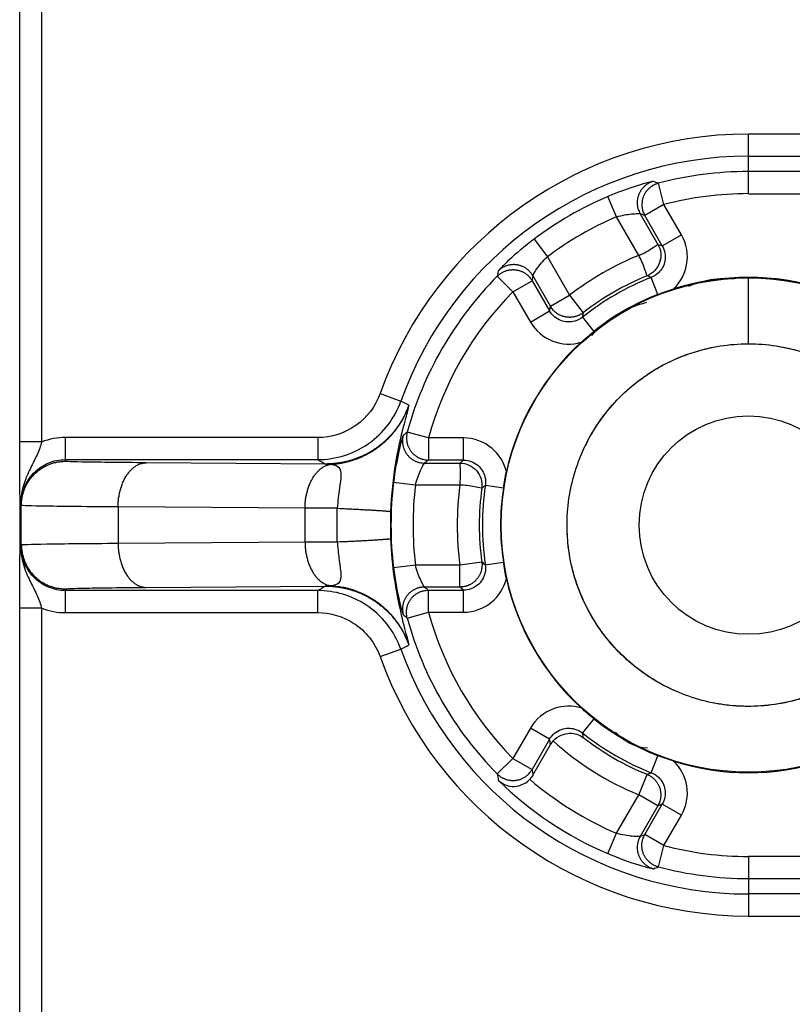
# Model space of a CAD drawing. Extents: x 2100 to 4200, y -2034 to -581.
# Drawn here: x 3144 to 3162, y -956 to -933 of the extents above; entities that cross this region are included whole.
import ezdxf

# ---------------------------------------------------------------- set-up
doc = ezdxf.new("R2010")
doc.units = 0
doc.header["$LTSCALE"] = 30
doc.layers.add('1', color=7, linetype='CONTINUOUS')

msp = doc.modelspace()

# ---------------------------------------------------------------- linework, layer by layer
at = {"layer": '1', "color": 7, "linetype": 'Continuous'}
for p, q in [((3144.067, -942.78), (3144.067, -825.547)), ((3144.567, -942.78), (3144.567, -825.547)), ((3168.564, -935.805), (3160.572, -935.805)), ((3160.572, -937.155), (3160.572, -935.805)), ((3160.572, -936.305), (3168.564, -936.305)), ((3162.628, -936.655), (3160.572, -936.655)), ((3158.659, -937.402), (3158.532, -936.919)), ((3160.572, -937.155), (3162.628, -937.155)), ((3157.584, -937.68), (3157.387, -937.22)), ((3158.659, -937.402), (3158.226, -937.652)), ((3159.055, -938.088), (3158.659, -937.402)), ((3158.12, -937.608), (3158.521, -938.303)), ((3158.088, -938.553), (3157.584, -937.68)), ((3158.622, -938.338), (3158.226, -937.652)), ((3155.719, -938.184), (3156.018, -938.584)), ((3158.622, -938.338), (3159.055, -938.088)), ((3156.018, -938.584), (3156.522, -939.457)), ((3154.885, -939.024), (3155.24, -939.376)), ((3155.24, -939.376), (3155.673, -939.126)), ((3155.673, -939.126), (3156.069, -939.812)), ((3156.089, -939.707), (3155.688, -939.012)), ((3158.523, -939.438), (3158.372, -939.053)), ((3160.572, -940.555), (3160.572, -939.081)), ((3155.24, -939.376), (3155.636, -940.062)), ((3156.089, -939.707), (3156.522, -939.457)), ((3156.522, -939.457), (3156.829, -939.851)), ((3155.636, -940.062), (3156.069, -939.812)), ((3156.814, -939.953), (3157.071, -940.275)), ((3152.23, -941.684), (3152.701, -941.853)), ((3150.817, -942.68), (3145.105, -942.68)), ((3145.105, -943.217), (3145.105, -942.68)), ((3150.817, -942.68), (3150.817, -943.18)), ((3153.327, -942.689), (3152.845, -942.558)), ((3153.327, -942.689), (3153.327, -943.189)), ((3154.119, -942.689), (3153.327, -942.689)), ((3154.119, -943.189), (3154.119, -942.689)), ((3144.567, -942.78), (3144.067, -942.78)), ((3145.105, -943.18), (3150.817, -943.18)), ((3154.119, -943.189), (3153.327, -943.189)), ((3150.995, -943.28), (3146.93, -943.251)), ((3153.236, -943.259), (3154.038, -943.259)), ((3153.03, -943.759), (3152.534, -943.7)), ((3154.038, -943.759), (3153.03, -943.759)), ((3155.022, -943.825), (3154.614, -943.763)), ((3144.075, -945.147), (3144.075, -944.18)), ((3144.09, -944.18), (3144.09, -945.147)), ((3150.53, -944.281), (3146.296, -944.251)), ((3146.296, -944.251), (3146.296, -945.075)), ((3150.53, -945.045), (3150.53, -944.281)), ((3146.296, -945.075), (3150.53, -945.045)), ((3152.534, -945.627), (3153.03, -945.567)), ((3153.03, -945.567), (3154.038, -945.567)), ((3154.038, -945.567), (3154.533, -945.499)), ((3154.038, -946.067), (3154.038, -945.567)), ((3154.613, -945.563), (3155.022, -945.501)), ((3145.105, -946.647), (3145.105, -946.109)), ((3146.93, -946.075), (3150.995, -946.046)), ((3154.038, -946.067), (3153.236, -946.067)), ((3150.817, -946.147), (3145.105, -946.147)), ((3150.817, -946.647), (3150.817, -946.147)), ((3153.327, -946.637), (3153.327, -946.137)), ((3153.327, -946.137), (3154.119, -946.137)), ((3154.119, -946.637), (3154.119, -946.137)), ((3144.067, -957.684), (3144.067, -946.547)), ((3144.567, -946.547), (3144.067, -946.547)), ((3144.567, -957.684), (3144.567, -946.547)), ((3145.105, -946.647), (3150.817, -946.647)), ((3152.845, -946.769), (3153.327, -946.637)), ((3153.327, -946.637), (3154.119, -946.637)), ((3152.23, -947.642), (3152.701, -947.474)), ((3157.071, -949.051), (3156.814, -949.374)), ((3155.636, -949.264), (3155.24, -949.95)), ((3156.069, -949.515), (3155.636, -949.265)), ((3156.069, -949.514), (3155.673, -950.2)), ((3155.69, -950.328), (3156.092, -949.633)), ((3158.372, -950.273), (3158.522, -949.889)), ((3155.24, -949.95), (3154.885, -950.302)), ((3155.24, -949.95), (3155.673, -950.2)), ((3158.088, -950.774), (3158.276, -950.311)), ((3157.584, -951.647), (3158.088, -950.774)), ((3158.521, -951.024), (3158.088, -950.774)), ((3158.226, -951.674), (3158.622, -950.988)), ((3159.055, -951.238), (3158.622, -950.988)), ((3158.521, -951.024), (3158.12, -951.718)), ((3158.659, -951.924), (3159.055, -951.238)), ((3157.387, -952.106), (3157.584, -951.647)), ((3158.659, -951.924), (3158.226, -951.674)), ((3158.532, -952.408), (3158.659, -951.924)), ((3160.572, -952.172), (3160.572, -953.521)), ((3162.628, -952.172), (3160.572, -952.172)), ((3160.572, -952.672), (3162.628, -952.672)), ((3168.564, -953.021), (3160.572, -953.021)), ((3160.572, -953.521), (3168.564, -953.521))]:
    msp.add_line(p, q, dxfattribs=at)
for points in [[(3158.42, -936.877), (3158.394, -936.884, 0.014761), (3158.368, -936.894, 0.013757), (3158.343, -936.905, 0.013491), (3158.317, -936.918, 0.014261), (3158.292, -936.932, 0.01462), (3158.267, -936.948, 0.014872), (3158.242, -936.967, 0.015035), (3158.219, -936.987, 0.015365), (3158.196, -937.008, 0.015537), (3158.175, -937.031, 0.015774), (3158.155, -937.056, 0.015891), (3158.136, -937.083, 0.016056), (3158.119, -937.11, 0.016139), (3158.104, -937.139, 0.016244), (3158.09, -937.169, 0.016243), (3158.079, -937.2, 0.016175), (3158.07, -937.231, 0.016244), (3158.062, -937.262, 0.016392), (3158.057, -937.294, 0.015986), (3158.054, -937.326, 0.015039), (3158.053, -937.358, 0.016041), (3158.054, -937.389, 0.0182), (3158.057, -937.421, 0.014483), (3158.061, -937.45, 0.006705), (3158.066, -937.476, 0.018475), (3158.076, -937.507, 0.030547), (3158.094, -937.552, 0.015901), (3158.12, -937.608, 0.008863)], [(3158.532, -936.919), (3158.506, -936.926, 0.014852), (3158.48, -936.936, 0.013829), (3158.454, -936.946, 0.013559), (3158.428, -936.959, 0.014343), (3158.403, -936.973, 0.014708), (3158.377, -936.99, 0.014966), (3158.353, -937.008, 0.015132), (3158.329, -937.027, 0.015469), (3158.306, -937.049, 0.015646), (3158.284, -937.072, 0.015887), (3158.263, -937.097, 0.016007), (3158.244, -937.123, 0.016176), (3158.227, -937.151, 0.016261), (3158.211, -937.18, 0.016368), (3158.198, -937.21, 0.016367), (3158.186, -937.241, 0.016299), (3158.177, -937.272, 0.016368), (3158.169, -937.304, 0.016515), (3158.164, -937.336, 0.016106), (3158.161, -937.368, 0.015153), (3158.159, -937.4, 0.016155), (3158.16, -937.432, 0.018318), (3158.163, -937.463, 0.014585), (3158.168, -937.493, 0.006771), (3158.172, -937.519, 0.018581), (3158.182, -937.551, 0.030704), (3158.2, -937.595, 0.015996), (3158.226, -937.652, 0.008922)], [(3154.885, -939.024), (3154.905, -939.006, -0.014852), (3154.926, -938.988, -0.013829), (3154.948, -938.971, -0.013558), (3154.972, -938.955, -0.014342), (3154.997, -938.94, -0.014708), (3155.024, -938.926, -0.014966), (3155.052, -938.913, -0.015132), (3155.081, -938.903, -0.015468), (3155.111, -938.893, -0.015644), (3155.142, -938.886, -0.015886), (3155.174, -938.881, -0.016006), (3155.206, -938.878, -0.016174), (3155.239, -938.876, -0.01626), (3155.272, -938.877, -0.016367), (3155.304, -938.881, -0.016366), (3155.337, -938.886, -0.016298), (3155.369, -938.893, -0.016367), (3155.4, -938.903, -0.016514), (3155.431, -938.914, -0.016105), (3155.46, -938.927, -0.015152), (3155.488, -938.942, -0.016154), (3155.515, -938.959, -0.018318), (3155.541, -938.977, -0.014584), (3155.564, -938.996, -0.006771), (3155.585, -939.013, -0.018581), (3155.607, -939.037, -0.030704), (3155.637, -939.075, -0.015996), (3155.673, -939.126, -0.008922)], [(3155.688, -939.012), (3155.674, -938.989, 0.014761), (3155.659, -938.967, 0.013757), (3155.642, -938.945, 0.013491), (3155.623, -938.923, 0.014261), (3155.602, -938.902, 0.01462), (3155.58, -938.882, 0.014873), (3155.557, -938.863, 0.015035), (3155.531, -938.845, 0.015365), (3155.505, -938.829, 0.015538), (3155.477, -938.814, 0.015774), (3155.448, -938.801, 0.015891), (3155.418, -938.789, 0.016056), (3155.387, -938.78, 0.016139), (3155.355, -938.772, 0.016244), (3155.323, -938.767, 0.016243), (3155.29, -938.764, 0.016174), (3155.257, -938.762, 0.016244), (3155.225, -938.763, 0.016392), (3155.193, -938.766, 0.015986), (3155.161, -938.771, 0.015038), (3155.131, -938.778, 0.01604), (3155.1, -938.787, 0.018199), (3155.071, -938.798, 0.014482), (3155.043, -938.809, 0.006704), (3155.019, -938.821, 0.018474), (3154.992, -938.838, 0.030545), (3154.953, -938.866, 0.015901), (3154.905, -938.906, 0.008862)], [(3156.829, -939.851), (3156.809, -939.866, -0.013868), (3156.787, -939.881, -0.013041), (3156.764, -939.894, -0.012815), (3156.74, -939.907, -0.013456), (3156.715, -939.918, -0.013756), (3156.689, -939.928, -0.01396), (3156.662, -939.937, -0.014092), (3156.634, -939.944, -0.014361), (3156.605, -939.95, -0.014502), (3156.576, -939.954, -0.014692), (3156.546, -939.956, -0.014787), (3156.517, -939.957, -0.014917), (3156.486, -939.955, -0.014986), (3156.456, -939.952, -0.015074), (3156.426, -939.947, -0.015068), (3156.397, -939.941, -0.015001), (3156.368, -939.932, -0.015074), (3156.339, -939.922, -0.015232), (3156.312, -939.91, -0.01485), (3156.285, -939.897, -0.013963), (3156.26, -939.882, -0.014951), (3156.235, -939.866, -0.017067), (3156.212, -939.848, -0.01351), (3156.19, -939.83, -0.006083), (3156.172, -939.814, -0.017439), (3156.151, -939.791, -0.028994), (3156.123, -939.755, -0.01498), (3156.089, -939.707, -0.008294)], [(3152.881, -941.946), (3152.853, -942.019, -0.010106), (3152.823, -942.091, -0.009792), (3152.789, -942.163, -0.009697), (3152.753, -942.234, -0.009949), (3152.713, -942.304, -0.010069), (3152.67, -942.373, -0.01014), (3152.623, -942.441, -0.010188), (3152.574, -942.507, -0.010285), (3152.522, -942.572, -0.010338), (3152.466, -942.635, -0.010405), (3152.408, -942.695, -0.010437), (3152.347, -942.754, -0.01048), (3152.284, -942.809, -0.010508), (3152.218, -942.863, -0.010547), (3152.15, -942.913, -0.010532), (3152.08, -942.961, -0.010478), (3152.008, -943.005, -0.010547), (3151.934, -943.046, -0.010708), (3151.858, -943.084, -0.010425), (3151.782, -943.119, -0.009778), (3151.705, -943.15, -0.010617), (3151.626, -943.178, -0.012371), (3151.545, -943.203, -0.00961), (3151.468, -943.224, -0.00387), (3151.398, -943.241, -0.01293), (3151.309, -943.256, -0.021879), (3151.173, -943.269, -0.011013), (3150.995, -943.28, -0.005967)], [(3151.108, -943.286), (3151.183, -943.281, 0.009638), (3151.257, -943.272, 0.009365), (3151.332, -943.261, 0.009283), (3151.408, -943.247, 0.009504), (3151.483, -943.229, 0.00961), (3151.558, -943.209, 0.009674), (3151.633, -943.186, 0.009716), (3151.707, -943.159, 0.009803), (3151.781, -943.13, 0.00985), (3151.854, -943.097, 0.00991), (3151.925, -943.062, 0.00994), (3151.996, -943.023, 0.009979), (3152.064, -942.982, 0.010006), (3152.132, -942.937, 0.010043), (3152.197, -942.89, 0.010031), (3152.261, -942.841, 0.009981), (3152.322, -942.789, 0.010051), (3152.382, -942.734, 0.010211), (3152.438, -942.678, 0.009942), (3152.493, -942.619, 0.009324), (3152.544, -942.559, 0.01014), (3152.593, -942.496, 0.011841), (3152.64, -942.43, 0.009183), (3152.683, -942.368, 0.003654), (3152.72, -942.31, 0.012408), (3152.761, -942.234, 0.021035), (3152.816, -942.115, 0.010564), (3152.883, -941.959, 0.005713)], [(3152.752, -942.634), (3152.746, -942.66, 0.01476), (3152.742, -942.687, 0.013756), (3152.738, -942.715, 0.013491), (3152.737, -942.743, 0.014261), (3152.737, -942.773, 0.01462), (3152.738, -942.802, 0.014873), (3152.742, -942.832, 0.015035), (3152.747, -942.863, 0.015365), (3152.755, -942.893, 0.015538), (3152.764, -942.923, 0.015775), (3152.776, -942.953, 0.015892), (3152.789, -942.983, 0.016057), (3152.804, -943.011, 0.01614), (3152.822, -943.039, 0.016246), (3152.841, -943.065, 0.016244), (3152.862, -943.09, 0.016176), (3152.884, -943.114, 0.016246), (3152.908, -943.136, 0.016394), (3152.933, -943.157, 0.015987), (3152.959, -943.175, 0.01504), (3152.986, -943.192, 0.016042), (3153.013, -943.207, 0.018201), (3153.042, -943.22, 0.014483), (3153.07, -943.231, 0.006705), (3153.095, -943.24, 0.018475), (3153.126, -943.247, 0.030547), (3153.174, -943.254, 0.015901), (3153.236, -943.259, 0.008863)], [(3152.845, -942.558), (3152.839, -942.584, 0.014852), (3152.834, -942.611, 0.013829), (3152.83, -942.639, 0.013559), (3152.828, -942.668, 0.014343), (3152.828, -942.697, 0.014708), (3152.829, -942.727, 0.014966), (3152.832, -942.757, 0.015132), (3152.837, -942.788, 0.015469), (3152.845, -942.819, 0.015645), (3152.854, -942.849, 0.015887), (3152.865, -942.879, 0.016007), (3152.879, -942.909, 0.016175), (3152.894, -942.938, 0.01626), (3152.911, -942.966, 0.016368), (3152.93, -942.993, 0.016367), (3152.951, -943.018, 0.016298), (3152.974, -943.042, 0.016368), (3152.997, -943.065, 0.016515), (3153.023, -943.085, 0.016106), (3153.049, -943.104, 0.015152), (3153.075, -943.121, 0.016155), (3153.103, -943.136, 0.018318), (3153.132, -943.149, 0.014584), (3153.16, -943.16, 0.006771), (3153.185, -943.169, 0.018581), (3153.217, -943.177, 0.030703), (3153.265, -943.184, 0.015996), (3153.327, -943.189, 0.008922)], [(3144.105, -944.217), (3144.106, -944.17, -0.012804), (3144.109, -944.121, -0.012157), (3144.115, -944.073, -0.011975), (3144.124, -944.023, -0.012481), (3144.135, -943.973, -0.01272), (3144.149, -943.924, -0.012876), (3144.166, -943.874, -0.012978), (3144.185, -943.825, -0.013185), (3144.207, -943.776, -0.013295), (3144.232, -943.728, -0.013439), (3144.26, -943.682, -0.013511), (3144.291, -943.636, -0.013609), (3144.324, -943.593, -0.013663), (3144.36, -943.55, -0.013733), (3144.398, -943.51, -0.013723), (3144.438, -943.472, -0.01366), (3144.48, -943.437, -0.013733), (3144.524, -943.404, -0.013898), (3144.569, -943.373, -0.013544), (3144.616, -943.345, -0.012727), (3144.663, -943.32, -0.013686), (3144.712, -943.298, -0.015726), (3144.763, -943.278, -0.012376), (3144.811, -943.262, -0.005392), (3144.855, -943.248, -0.016185), (3144.91, -943.237, -0.027067), (3144.995, -943.226, -0.013868), (3145.105, -943.217, -0.007624)], [(3146.296, -944.251), (3146.296, -944.204, -0.008096), (3146.299, -944.156, -0.00771), (3146.303, -944.107, -0.007636), (3146.308, -944.057, -0.008021), (3146.316, -944.008, -0.008269), (3146.325, -943.958, -0.008491), (3146.335, -943.909, -0.008716), (3146.348, -943.86, -0.00904), (3146.362, -943.812, -0.009349), (3146.378, -943.764, -0.009715), (3146.396, -943.717, -0.010087), (3146.415, -943.672, -0.010514), (3146.436, -943.628, -0.010975), (3146.459, -943.586, -0.011485), (3146.483, -943.546, -0.012005), (3146.508, -943.509, -0.012503), (3146.535, -943.473, -0.013206), (3146.563, -943.44, -0.014042), (3146.592, -943.409, -0.014422), (3146.621, -943.381, -0.014222), (3146.651, -943.356, -0.016074), (3146.682, -943.333, -0.01948), (3146.714, -943.314, -0.016158), (3146.745, -943.297, -0.007231), (3146.772, -943.283, -0.022309), (3146.807, -943.271, -0.039759), (3146.861, -943.261, -0.021211), (3146.93, -943.251, -0.011811)], [(3150.53, -944.281), (3150.53, -944.237, -0.007562), (3150.533, -944.192, -0.007216), (3150.536, -944.146, -0.007149), (3150.541, -944.1, -0.007485), (3150.547, -944.054, -0.007699), (3150.555, -944.007, -0.007888), (3150.565, -943.961, -0.008077), (3150.576, -943.914, -0.008353), (3150.588, -943.869, -0.00861), (3150.602, -943.824, -0.008918), (3150.618, -943.779, -0.009226), (3150.635, -943.736, -0.009582), (3150.653, -943.694, -0.009962), (3150.673, -943.653, -0.010389), (3150.695, -943.614, -0.010812), (3150.717, -943.576, -0.011222), (3150.741, -943.541, -0.011812), (3150.766, -943.507, -0.012538), (3150.792, -943.476, -0.012828), (3150.819, -943.446, -0.012611), (3150.846, -943.42, -0.014286), (3150.875, -943.395, -0.017412), (3150.904, -943.373, -0.01437), (3150.932, -943.353, -0.006233), (3150.958, -943.337, -0.020133), (3150.991, -943.321, -0.036428), (3151.042, -943.304, -0.019544), (3151.108, -943.286, -0.010888)], [(3151.26, -944.283), (3151.327, -944.286, -0.000183), (3151.393, -944.289, -0.000184), (3151.458, -944.292, -0.00019), (3151.523, -944.295, -0.000202), (3151.587, -944.298, -0.000215), (3151.649, -944.301, -0.000227), (3151.711, -944.304, -0.000241), (3151.771, -944.308, -0.000258), (3151.829, -944.311, -0.000277), (3151.885, -944.314, -0.000299), (3151.94, -944.317, -0.000324), (3151.992, -944.32, -0.000353), (3152.042, -944.322, -0.000388), (3152.09, -944.325, -0.00043), (3152.135, -944.328, -0.000479), (3152.178, -944.331, -0.000534), (3152.218, -944.333, -0.000612), (3152.256, -944.336, -0.000714), (3152.29, -944.338, -0.000814), (3152.322, -944.341, -0.000895), (3152.35, -944.343, -0.001167), (3152.376, -944.345, -0.001713), (3152.399, -944.347, -0.001745), (3152.418, -944.349, -0.000818), (3152.435, -944.351, -0.00333), (3152.449, -944.353, -0.011264), (3152.463, -944.355, -0.013879), (3152.476, -944.358, -0.01393)], [(3151.261, -945.042), (3151.327, -945.039, 0.000182), (3151.393, -945.036, 0.000184), (3151.459, -945.033, 0.000189), (3151.523, -945.03, 0.000202), (3151.587, -945.027, 0.000214), (3151.65, -945.024, 0.000226), (3151.711, -945.021, 0.00024), (3151.771, -945.018, 0.000257), (3151.829, -945.015, 0.000276), (3151.885, -945.012, 0.000297), (3151.94, -945.009, 0.000323), (3151.992, -945.006, 0.000352), (3152.042, -945.003, 0.000387), (3152.09, -945, 0.000428), (3152.135, -944.998, 0.000477), (3152.178, -944.995, 0.000532), (3152.218, -944.992, 0.00061), (3152.256, -944.99, 0.000711), (3152.29, -944.987, 0.000811), (3152.322, -944.985, 0.000891), (3152.35, -944.983, 0.001163), (3152.376, -944.981, 0.001707), (3152.399, -944.979, 0.001738), (3152.418, -944.977, 0.000815), (3152.435, -944.975, 0.003318), (3152.449, -944.973, 0.011225), (3152.463, -944.971, 0.013834), (3152.476, -944.967, 0.013889)], [(3144.105, -945.109), (3144.106, -945.157, 0.012804), (3144.109, -945.205, 0.012157), (3144.115, -945.254, 0.011975), (3144.124, -945.303, 0.012481), (3144.135, -945.353, 0.01272), (3144.149, -945.403, 0.012876), (3144.166, -945.452, 0.012978), (3144.185, -945.502, 0.013185), (3144.207, -945.55, 0.013295), (3144.232, -945.598, 0.013439), (3144.26, -945.645, 0.013511), (3144.291, -945.69, 0.013609), (3144.324, -945.734, 0.013663), (3144.36, -945.776, 0.013733), (3144.398, -945.816, 0.013723), (3144.438, -945.854, 0.013659), (3144.48, -945.89, 0.013733), (3144.524, -945.923, 0.013898), (3144.569, -945.953, 0.013544), (3144.616, -945.981, 0.012727), (3144.663, -946.006, 0.013686), (3144.712, -946.029, 0.015726), (3144.763, -946.048, 0.012376), (3144.811, -946.065, 0.005392), (3144.855, -946.078, 0.016185), (3144.91, -946.09, 0.027066), (3144.995, -946.1, 0.013868), (3145.105, -946.109, 0.007624)], [(3146.296, -945.075), (3146.296, -945.123, 0.008096), (3146.299, -945.171, 0.00771), (3146.303, -945.22, 0.007636), (3146.308, -945.269, 0.008021), (3146.316, -945.318, 0.008269), (3146.325, -945.368, 0.008491), (3146.335, -945.417, 0.008716), (3146.348, -945.467, 0.00904), (3146.362, -945.515, 0.009349), (3146.378, -945.563, 0.009715), (3146.396, -945.609, 0.010087), (3146.415, -945.654, 0.010514), (3146.436, -945.698, 0.010975), (3146.459, -945.74, 0.011485), (3146.483, -945.78, 0.012005), (3146.508, -945.818, 0.012503), (3146.535, -945.854, 0.013206), (3146.563, -945.887, 0.014042), (3146.592, -945.917, 0.014422), (3146.621, -945.945, 0.014222), (3146.651, -945.971, 0.016074), (3146.682, -945.993, 0.01948), (3146.714, -946.013, 0.016158), (3146.745, -946.03, 0.007231), (3146.772, -946.043, 0.022309), (3146.807, -946.055, 0.039758), (3146.861, -946.066, 0.021211), (3146.93, -946.075, 0.011811)], [(3150.53, -945.045), (3150.53, -945.09, 0.007562), (3150.533, -945.135, 0.007216), (3150.536, -945.18, 0.00715), (3150.541, -945.226, 0.007485), (3150.547, -945.273, 0.007699), (3150.555, -945.319, 0.007888), (3150.565, -945.366, 0.008077), (3150.576, -945.412, 0.008353), (3150.588, -945.458, 0.00861), (3150.602, -945.503, 0.008918), (3150.618, -945.547, 0.009226), (3150.635, -945.591, 0.009582), (3150.653, -945.633, 0.009962), (3150.673, -945.674, 0.010389), (3150.695, -945.713, 0.010812), (3150.717, -945.75, 0.011222), (3150.741, -945.786, 0.011812), (3150.766, -945.819, 0.012538), (3150.792, -945.851, 0.012828), (3150.819, -945.88, 0.012611), (3150.846, -945.907, 0.014286), (3150.875, -945.931, 0.017412), (3150.904, -945.954, 0.01437), (3150.932, -945.973, 0.006233), (3150.958, -945.99, 0.020133), (3150.991, -946.005, 0.036428), (3151.042, -946.022, 0.019544), (3151.108, -946.04, 0.010888)], [(3154.533, -945.499), (3154.536, -945.524, -0.013868), (3154.538, -945.55, -0.01304), (3154.538, -945.576, -0.012814), (3154.537, -945.603, -0.013455), (3154.534, -945.631, -0.013755), (3154.53, -945.658, -0.013959), (3154.524, -945.686, -0.014091), (3154.516, -945.714, -0.014359), (3154.507, -945.742, -0.0145), (3154.495, -945.769, -0.01469), (3154.483, -945.796, -0.014785), (3154.468, -945.822, -0.014915), (3154.452, -945.847, -0.014984), (3154.434, -945.872, -0.015072), (3154.415, -945.895, -0.015066), (3154.394, -945.918, -0.015), (3154.373, -945.939, -0.015072), (3154.35, -945.958, -0.01523), (3154.325, -945.976, -0.014849), (3154.301, -945.992, -0.013962), (3154.275, -946.007, -0.01495), (3154.249, -946.02, -0.017066), (3154.222, -946.032, -0.01351), (3154.196, -946.041, -0.006083), (3154.172, -946.049, -0.017439), (3154.142, -946.056, -0.028994), (3154.097, -946.062, -0.01498), (3154.038, -946.067, -0.008295)], [(3150.995, -946.046), (3151.073, -946.048, -0.010109), (3151.151, -946.052, -0.009794), (3151.23, -946.06, -0.009699), (3151.309, -946.071, -0.009951), (3151.388, -946.085, -0.010071), (3151.468, -946.103, -0.010142), (3151.547, -946.124, -0.010189), (3151.626, -946.148, -0.010287), (3151.704, -946.176, -0.010339), (3151.782, -946.208, -0.010406), (3151.858, -946.242, -0.010438), (3151.934, -946.28, -0.01048), (3152.007, -946.322, -0.010508), (3152.08, -946.366, -0.010547), (3152.15, -946.413, -0.010532), (3152.218, -946.464, -0.010478), (3152.284, -946.517, -0.010547), (3152.347, -946.573, -0.010707), (3152.408, -946.631, -0.010424), (3152.466, -946.692, -0.009777), (3152.521, -946.754, -0.010615), (3152.574, -946.819, -0.012369), (3152.624, -946.888, -0.009608), (3152.67, -946.953, -0.003869), (3152.709, -947.013, -0.012927), (3152.753, -947.092, -0.021875), (3152.811, -947.216, -0.01101), (3152.881, -947.38, -0.005966)], [(3152.883, -947.368), (3152.857, -947.298, 0.009692), (3152.828, -947.229, 0.009415), (3152.796, -947.161, 0.00933), (3152.761, -947.092, 0.00955), (3152.724, -947.025, 0.009654), (3152.683, -946.959, 0.009714), (3152.64, -946.894, 0.009754), (3152.593, -946.83, 0.009837), (3152.544, -946.768, 0.009881), (3152.493, -946.707, 0.009936), (3152.438, -946.649, 0.009962), (3152.382, -946.592, 0.009996), (3152.322, -946.538, 0.010018), (3152.261, -946.486, 0.010051), (3152.197, -946.436, 0.010033), (3152.132, -946.389, 0.009978), (3152.064, -946.345, 0.010044), (3151.996, -946.303, 0.010198), (3151.925, -946.265, 0.009925), (3151.854, -946.229, 0.009304), (3151.781, -946.197, 0.010113), (3151.707, -946.167, 0.011805), (3151.631, -946.14, 0.00915), (3151.558, -946.117, 0.00364), (3151.492, -946.098, 0.012358), (3151.408, -946.08, 0.020938), (3151.278, -946.06, 0.01051), (3151.108, -946.04, 0.005683)], [(3153.236, -946.067), (3153.21, -946.068, 0.01476), (3153.182, -946.07, 0.013756), (3153.155, -946.074, 0.013491), (3153.126, -946.079, 0.014261), (3153.098, -946.087, 0.01462), (3153.07, -946.096, 0.014873), (3153.041, -946.107, 0.015035), (3153.013, -946.12, 0.015365), (3152.986, -946.134, 0.015538), (3152.959, -946.151, 0.015774), (3152.933, -946.17, 0.015892), (3152.908, -946.19, 0.016057), (3152.884, -946.212, 0.01614), (3152.862, -946.236, 0.016246), (3152.841, -946.261, 0.016244), (3152.822, -946.288, 0.016176), (3152.804, -946.315, 0.016246), (3152.789, -946.344, 0.016394), (3152.776, -946.373, 0.015987), (3152.764, -946.403, 0.01504), (3152.755, -946.433, 0.016042), (3152.747, -946.464, 0.018201), (3152.742, -946.495, 0.014483), (3152.738, -946.524, 0.006705), (3152.736, -946.551, 0.018476), (3152.737, -946.583, 0.030547), (3152.742, -946.631, 0.015902), (3152.752, -946.693, 0.008863)], [(3152.845, -946.769), (3152.839, -946.742, -0.014852), (3152.834, -946.715, -0.013829), (3152.83, -946.688, -0.013559), (3152.828, -946.659, -0.014343), (3152.828, -946.629, -0.014708), (3152.829, -946.599, -0.014966), (3152.832, -946.569, -0.015132), (3152.837, -946.538, -0.015469), (3152.845, -946.508, -0.015645), (3152.854, -946.477, -0.015887), (3152.865, -946.447, -0.016007), (3152.879, -946.417, -0.016175), (3152.894, -946.388, -0.01626), (3152.911, -946.361, -0.016368), (3152.93, -946.334, -0.016367), (3152.951, -946.308, -0.016298), (3152.974, -946.284, -0.016368), (3152.997, -946.262, -0.016515), (3153.023, -946.241, -0.016106), (3153.049, -946.222, -0.015152), (3153.075, -946.205, -0.016155), (3153.103, -946.19, -0.018318), (3153.132, -946.177, -0.014584), (3153.16, -946.166, -0.006771), (3153.185, -946.157, -0.018581), (3153.217, -946.15, -0.030704), (3153.265, -946.143, -0.015996), (3153.327, -946.137, -0.008922)], [(3156.147, -949.555), (3156.145, -949.557, 0.001612), (3156.143, -949.56, 0.001625), (3156.141, -949.562, 0.001627), (3156.139, -949.565, 0.001619), (3156.137, -949.568, 0.001614), (3156.135, -949.57, 0.001611), (3156.133, -949.573, 0.001608), (3156.131, -949.575, 0.001603), (3156.129, -949.578, 0.0016), (3156.127, -949.58, 0.001596), (3156.125, -949.583, 0.001593), (3156.123, -949.585, 0.001587), (3156.121, -949.588, 0.001586), (3156.119, -949.591, 0.001583), (3156.117, -949.593, 0.001577), (3156.115, -949.596, 0.001563), (3156.113, -949.598, 0.001573), (3156.112, -949.601, 0.001598), (3156.11, -949.604, 0.001552), (3156.108, -949.606, 0.001448), (3156.106, -949.609, 0.001589), (3156.105, -949.611, 0.00188), (3156.103, -949.614, 0.001435), (3156.101, -949.617, 0.000516), (3156.1, -949.619, 0.001997), (3156.098, -949.622, 0.003418), (3156.095, -949.627, 0.001684), (3156.092, -949.633, 0.000899)], [(3154.885, -950.302), (3154.905, -950.321, 0.014852), (3154.926, -950.339, 0.013829), (3154.948, -950.356, 0.013558), (3154.972, -950.372, 0.014342), (3154.997, -950.387, 0.014708), (3155.024, -950.401, 0.014966), (3155.052, -950.413, 0.015132), (3155.081, -950.424, 0.015468), (3155.111, -950.433, 0.015644), (3155.142, -950.44, 0.015886), (3155.174, -950.446, 0.016006), (3155.206, -950.449, 0.016174), (3155.239, -950.45, 0.01626), (3155.272, -950.449, 0.016367), (3155.304, -950.446, 0.016366), (3155.337, -950.441, 0.016298), (3155.369, -950.433, 0.016367), (3155.4, -950.424, 0.016514), (3155.431, -950.412, 0.016105), (3155.46, -950.399, 0.015152), (3155.488, -950.384, 0.016154), (3155.515, -950.368, 0.018318), (3155.541, -950.349, 0.014584), (3155.564, -950.331, 0.006771), (3155.585, -950.313, 0.018581), (3155.607, -950.29, 0.030704), (3155.637, -950.251, 0.015996), (3155.673, -950.2, 0.008922)], [(3158.276, -950.311), (3158.299, -950.321, -0.013868), (3158.323, -950.332, -0.01304), (3158.346, -950.345, -0.012815), (3158.368, -950.36, -0.013456), (3158.391, -950.376, -0.013756), (3158.413, -950.394, -0.01396), (3158.434, -950.413, -0.014092), (3158.454, -950.433, -0.01436), (3158.473, -950.455, -0.014502), (3158.491, -950.479, -0.014692), (3158.508, -950.503, -0.014786), (3158.524, -950.529, -0.014917), (3158.538, -950.555, -0.014986), (3158.55, -950.583, -0.015073), (3158.561, -950.611, -0.015068), (3158.57, -950.64, -0.015001), (3158.577, -950.67, -0.015074), (3158.582, -950.699, -0.015232), (3158.586, -950.729, -0.01485), (3158.588, -950.759, -0.013963), (3158.588, -950.788, -0.014951), (3158.586, -950.818, -0.017067), (3158.582, -950.847, -0.013511), (3158.578, -950.874, -0.006083), (3158.573, -950.899, -0.01744), (3158.563, -950.928, -0.028995), (3158.546, -950.97, -0.01498), (3158.521, -951.024, -0.008295)], [(3158.532, -952.408), (3158.506, -952.4, -0.014852), (3158.48, -952.391, -0.013829), (3158.454, -952.38, -0.013559), (3158.428, -952.367, -0.014343), (3158.403, -952.353, -0.014708), (3158.377, -952.337, -0.014966), (3158.353, -952.319, -0.015132), (3158.329, -952.299, -0.015469), (3158.306, -952.278, -0.015645), (3158.284, -952.254, -0.015887), (3158.263, -952.229, -0.016007), (3158.244, -952.203, -0.016176), (3158.227, -952.175, -0.016261), (3158.211, -952.146, -0.016368), (3158.198, -952.116, -0.016367), (3158.186, -952.086, -0.016299), (3158.177, -952.054, -0.016368), (3158.169, -952.022, -0.016515), (3158.164, -951.99, -0.016106), (3158.161, -951.958, -0.015153), (3158.159, -951.926, -0.016155), (3158.16, -951.895, -0.018318), (3158.163, -951.863, -0.014585), (3158.168, -951.834, -0.006771), (3158.172, -951.807, -0.018581), (3158.182, -951.776, -0.030704), (3158.2, -951.731, -0.015996), (3158.226, -951.674, -0.008922)], [(3158.12, -951.718), (3158.107, -951.742, 0.014761), (3158.095, -951.766, 0.013756), (3158.085, -951.792, 0.013491), (3158.076, -951.819, 0.014261), (3158.068, -951.848, 0.01462), (3158.061, -951.877, 0.014872), (3158.057, -951.907, 0.015035), (3158.054, -951.937, 0.015365), (3158.053, -951.969, 0.015537), (3158.054, -952, 0.015774), (3158.057, -952.032, 0.015891), (3158.062, -952.064, 0.016056), (3158.07, -952.096, 0.016139), (3158.079, -952.127, 0.016244), (3158.09, -952.158, 0.016243), (3158.104, -952.187, 0.016175), (3158.119, -952.216, 0.016244), (3158.136, -952.244, 0.016392), (3158.155, -952.27, 0.015986), (3158.175, -952.295, 0.015039), (3158.196, -952.318, 0.016041), (3158.219, -952.34, 0.0182), (3158.243, -952.36, 0.014483), (3158.267, -952.378, 0.006705), (3158.289, -952.393, 0.018475), (3158.317, -952.409, 0.030547), (3158.361, -952.428, 0.015901), (3158.42, -952.45, 0.008863)]]:
    msp.add_lwpolyline(points, format="xyb", dxfattribs=at)
for radius in [5.6, 2.475]:
    msp.add_circle((3160.572, -944.663), radius, dxfattribs=at)
for radius, start, end in [(8.858, 90, 160.3491), (8.358, 90, 160.3491), (8.009, 90, 104.7588), (7.509, 90, 104.7588), (8.096, 113.1656, 126.8345), (7.596, 113.1656, 126.8345), (6.596, 112.1234, 127.8765), (8.009, 135.2412, 164.7588), (6.026, 111.4129, 128.5871), (6.096, 112.1235, 127.8766), (5.613, 72.4466, 107.5535), (7.509, 135.2412, 164.7588), (5.613, 111.4129, 128.5839), (5.613, 132.4465, 167.5535), (8.096, 173.1656, 186.8344), (7.596, 173.1656, 186.8344), (6.596, 172.1234, 187.8765), (6.096, 172.1234, 187.8765), (6.026, 171.4129, 188.5871), (5.613, 171.4129, 188.5839), (5.613, 192.4465, 227.5535), (8.009, 195.2412, 224.7588), (7.509, 195.2412, 224.7588), (8.858, 199.6509, 270), (8.358, 199.6509, 270), (5.613, 231.4129, 248.5839), (6.026, 231.4129, 248.5871), (6.596, 227.8687, 247.8766), (6.096, 232.1234, 247.8765), (5.613, 252.4465, 287.5535), (8.096, 225.6188, 246.8344), (7.596, 229.3085, 246.8344), (7.509, 255.2412, 270), (8.009, 255.2412, 270)]:
    msp.add_arc((3160.572, -944.663), radius, start, end, dxfattribs=at)
for points, knots in [([(3158.42, -936.877), (3158.415, -936.875), (3158.372, -936.884), (3158.236, -936.919), (3158.153, -936.943), (3157.868, -937.031), (3157.625, -937.118), (3157.387, -937.22)], [2, 2, 2, 2, 2.506406, 2.506406, 2.920277, 2.920277, 3.718622, 3.718622, 3.718622, 3.718622]), ([(3157.584, -937.68), (3157.703, -937.645), (3157.827, -937.623), (3157.977, -937.608), (3158.021, -937.606), (3158.094, -937.604), (3158.117, -937.606), (3158.12, -937.608)], [2, 2, 2, 2, 2.798344, 2.798344, 3.212215, 3.212215, 3.718622, 3.718622, 3.718622, 3.718622]), ([(3155.718, -938.184), (3155.5, -938.347), (3155.293, -938.524), (3155.071, -938.731), (3155.011, -938.791), (3154.928, -938.877), (3154.905, -938.902), (3154.905, -938.906)], [2, 2, 2, 2, 2.842238, 2.842238, 3.275591, 3.275591, 3.717654, 3.717654, 3.717654, 3.717654]), ([(3158.088, -938.553), (3158.198, -938.508), (3158.321, -938.436), (3158.489, -938.326), (3158.518, -938.302), (3158.521, -938.303)], [0, 0, 0, 0, 0.541204, 0.541204, 1, 1, 1, 1]), ([(3158.521, -938.303), (3158.592, -938.427), (3158.608, -938.575), (3158.515, -938.85), (3158.411, -938.961), (3158.276, -939.016)], [0, 0, 0, 0, 0.496372, 0.496372, 1, 1, 1, 1]), ([(3158.879, -939.312), (3159.031, -939.166), (3159.136, -938.972), (3159.215, -938.535), (3159.172, -938.29), (3159.055, -938.088)], [2.499072, 2.499072, 2.499072, 2.499072, 3.311553, 3.311553, 4.21422, 4.21422, 4.21422, 4.21422]), ([(3158.622, -938.338), (3158.681, -938.439), (3158.702, -938.561), (3158.663, -938.78), (3158.61, -938.877), (3158.487, -938.994), (3158.432, -939.03), (3158.372, -939.053)], [2, 2, 2, 2, 2.902667, 2.902667, 3.715148, 3.715148, 4.21422, 4.21422, 4.21422, 4.21422]), ([(3155.688, -939.012), (3155.688, -939.009), (3155.696, -938.993), (3155.727, -938.939), (3155.75, -938.902), (3155.838, -938.777), (3155.923, -938.674), (3156.018, -938.584)], [2, 2, 2, 2, 2.442063, 2.442063, 2.875416, 2.875416, 3.717654, 3.717654, 3.717654, 3.717654]), ([(3158.276, -939.016), (3158.273, -939.015), (3158.262, -938.965), (3158.186, -938.756), (3158.14, -938.643), (3158.088, -938.553)], [0, 0, 0, 0, 0.531004, 0.531004, 1, 1, 1, 1]), ([(3156.814, -939.953), (3156.763, -939.993), (3156.705, -940.023), (3156.538, -940.072), (3156.304, -940.063), (3156.126, -939.91), (3156.069, -939.812)], [2, 2, 2, 2, 2.499175, 2.499175, 3.341672, 4.214325, 4.214325, 4.214325, 4.214325]), ([(3155.636, -940.062), (3155.749, -940.258), (3156.106, -940.564), (3156.574, -940.583), (3156.784, -940.521)], [2, 2, 2, 2, 2.872652, 3.71515, 3.71515, 3.71515, 3.71515]), ([(3160.572, -940.555), (3160.993, -940.555), (3161.834, -940.686), (3162.979, -941.254), (3163.897, -942.142), (3164.504, -943.266), (3164.743, -944.521), (3164.59, -945.789), (3164.062, -946.952), (3163.206, -947.9), (3162.103, -948.546), (3160.857, -948.827), (3159.584, -948.718), (3158.404, -948.229), (3157.427, -947.406), (3156.744, -946.326), (3156.421, -945.09), (3156.486, -943.814), (3156.934, -942.618), (3157.724, -941.613), (3158.78, -940.895), (3160.004, -940.529), (3161.163, -940.549), (3161.863, -940.752), (3162.144, -940.868)], [0, 0, 0, 0, 1.836034, 3.672067, 5.508101, 7.344134, 9.180168, 11.016202, 12.852235, 14.688269, 16.524302, 18.360336, 20.19637, 22.032403, 23.868437, 25.70447, 27.540504, 29.376538, 31.212571, 33.048605, 34.884638, 36.720672, 38.556706, 39.882735, 39.882735, 39.882735, 39.882735]), ([(3158.29, -941.248), (3158.338, -941.215), (3158.742, -940.957), (3159.245, -940.749), (3159.713, -940.646), (3159.771, -940.634)], [146.62764, 146.62764, 146.62764, 146.62764, 146.88269, 148.71872, 148.97376, 148.97376, 148.97376, 148.97376]), ([(3157.156, -942.381), (3157.228, -942.274), (3157.554, -941.831), (3158.16, -941.285), (3158.762, -940.966), (3159, -940.868)], [69.208225, 69.208225, 69.208225, 69.208225, 69.769277, 71.60531, 72.727323, 72.727323, 72.727323, 72.727323]), ([(3152.23, -941.684), (3152.127, -941.973), (3151.932, -942.229), (3151.431, -942.583), (3151.124, -942.68), (3150.817, -942.68)], [2, 2, 2, 2, 3.178686, 3.178686, 4.357495, 4.357495, 4.357495, 4.357495]), ([(3150.817, -943.18), (3151.227, -943.18), (3151.635, -943.05), (3152.304, -942.579), (3152.563, -942.238), (3152.701, -941.853)], [2, 2, 2, 2, 3.178809, 3.178809, 4.357495, 4.357495, 4.357495, 4.357495]), ([(3152.476, -944.358), (3152.49, -943.979), (3152.531, -943.599), (3152.629, -943.004), (3152.679, -942.772), (3152.776, -942.373), (3152.821, -942.213), (3152.87, -942.025), (3152.881, -941.978), (3152.883, -941.959)], [2, 2, 2, 2, 2.604394, 2.604394, 3.062255, 3.062255, 3.556475, 3.556475, 3.953988, 3.953988, 3.953988, 3.953988]), ([(3156.777, -943.091), (3156.857, -942.897), (3157.032, -942.552), (3157.253, -942.236), (3157.362, -942.099)], [105.57192, 105.57192, 105.57192, 105.57192, 106.48995, 107.25238, 107.25238, 107.25238, 107.25238]), ([(3152.752, -942.634), (3152.749, -942.637), (3152.735, -942.678), (3152.698, -942.814), (3152.676, -942.897), (3152.611, -943.188), (3152.565, -943.443), (3152.534, -943.7)], [2, 2, 2, 2, 2.505574, 2.505574, 2.919136, 2.919136, 3.718621, 3.718621, 3.718621, 3.718621]), ([(3155.091, -943.453), (3155.041, -943.25), (3154.926, -943.062), (3154.587, -942.775), (3154.354, -942.689), (3154.119, -942.689)], [2.499069, 2.499069, 2.499069, 2.499069, 3.308906, 3.308906, 4.214182, 4.214182, 4.214182, 4.214182]), ([(3144.075, -944.18), (3144.075, -944.162), (3144.075, -944.135), (3144.074, -944.09), (3144.074, -944.055), (3144.074, -943.989), (3144.073, -943.923), (3144.072, -943.85), (3144.071, -943.765), (3144.07, -943.584), (3144.068, -943.256), (3144.067, -942.943), (3144.067, -942.78)], [2, 2, 2, 2, 2.068757, 2.105554, 2.189239, 2.236038, 2.435807, 2.542239, 2.626583, 2.89088, 3.468024, 4.097722, 4.097722, 4.097722, 4.097722]), ([(3144.567, -942.78), (3144.539, -942.872), (3144.473, -943.057), (3144.343, -943.308), (3144.246, -943.508), (3144.201, -943.619), (3144.163, -943.722), (3144.131, -943.83), (3144.109, -943.945), (3144.099, -944.01), (3144.092, -944.093), (3144.09, -944.145), (3144.09, -944.18)], [2, 2, 2, 2, 2.629698, 3.206843, 3.471139, 3.555483, 3.661915, 3.861684, 3.908483, 3.992168, 4.028965, 4.097722, 4.097722, 4.097722, 4.097722]), ([(3144.105, -944.18), (3144.105, -944.038), (3144.163, -943.768), (3144.323, -943.543), (3144.503, -943.372), (3144.718, -943.231), (3144.971, -943.18), (3145.105, -943.18)], [2, 2, 2, 2, 2.811204, 3.549265, 3.549265, 4.234632, 4.999473, 4.999473, 4.999473, 4.999473]), ([(3154.119, -943.189), (3154.236, -943.189), (3154.353, -943.232), (3154.523, -943.376), (3154.58, -943.469), (3154.62, -943.634), (3154.623, -943.7), (3154.614, -943.763)], [2, 2, 2, 2, 2.905276, 2.905276, 3.715113, 3.715113, 4.214182, 4.214182, 4.214182, 4.214182]), ([(3146.93, -943.251), (3146.362, -943.247), (3145.434, -943.237), (3145.105, -943.224), (3145.105, -943.217)], [2, 2, 2, 2, 3.404619, 4.809241, 4.809241, 4.809241, 4.809241]), ([(3151.108, -943.286), (3151.196, -943.295), (3151.255, -943.314), (3151.334, -943.392), (3151.344, -943.459), (3151.338, -943.625), (3151.324, -943.721), (3151.29, -943.968), (3151.271, -944.126), (3151.26, -944.283)], [2, 2, 2, 2, 2.397512, 2.397512, 2.891732, 2.891732, 3.349594, 3.349594, 3.953988, 3.953988, 3.953988, 3.953988]), ([(3153.03, -943.759), (3153.059, -943.639), (3153.102, -943.519), (3153.164, -943.383), (3153.184, -943.344), (3153.22, -943.28), (3153.233, -943.261), (3153.236, -943.259)], [2, 2, 2, 2, 2.799485, 2.799485, 3.213048, 3.213048, 3.718621, 3.718621, 3.718621, 3.718621]), ([(3154.038, -943.759), (3154.054, -943.641), (3154.053, -943.499), (3154.043, -943.299), (3154.036, -943.261), (3154.038, -943.259)], [0, 0, 0, 0, 0.541204, 0.541204, 1, 1, 1, 1]), ([(3154.038, -943.259), (3154.181, -943.259), (3154.317, -943.32), (3154.51, -943.538), (3154.553, -943.684), (3154.533, -943.828)], [0, 0, 0, 0, 0.496372, 0.496372, 1, 1, 1, 1]), ([(3154.533, -943.828), (3154.531, -943.83), (3154.482, -943.815), (3154.264, -943.776), (3154.142, -943.759), (3154.038, -943.759)], [0, 0, 0, 0, 0.531004, 0.531004, 1, 1, 1, 1]), ([(3146.296, -944.251), (3145.614, -944.247), (3144.5, -944.237), (3144.105, -944.224), (3144.105, -944.217)], [2, 2, 2, 2, 3.404619, 4.809241, 4.809241, 4.809241, 4.809241]), ([(3157.667, -947.568), (3157.436, -947.337), (3156.97, -946.744), (3156.554, -945.739), (3156.464, -944.991), (3156.464, -944.663)], [60.997091, 60.997091, 60.997091, 60.997091, 62.425142, 64.261176, 65.689187, 65.689187, 65.689187, 65.689187]), ([(3152.883, -947.368), (3152.881, -947.348), (3152.857, -947.24), (3152.72, -946.756), (3152.548, -945.926), (3152.488, -945.277), (3152.476, -944.967)], [2, 2, 2, 2, 2.394293, 2.922569, 3.460201, 3.95368, 3.95368, 3.95368, 3.95368]), ([(3144.067, -946.547), (3144.067, -946.387), (3144.067, -946.08), (3144.07, -945.702), (3144.072, -945.457), (3144.074, -945.29), (3144.075, -945.196), (3144.075, -945.147)], [2, 2, 2, 2, 2.61616, 3.183403, 3.686565, 3.909334, 4.097484, 4.097484, 4.097484, 4.097484]), ([(3144.09, -945.147), (3144.09, -945.241), (3144.11, -945.418), (3144.187, -945.697), (3144.328, -945.989), (3144.475, -946.275), (3144.54, -946.457), (3144.567, -946.547)], [2, 2, 2, 2, 2.18815, 2.410919, 2.914081, 3.481324, 4.097484, 4.097484, 4.097484, 4.097484]), ([(3144.105, -945.109), (3144.105, -945.103), (3144.5, -945.09), (3145.614, -945.079), (3146.296, -945.075)], [2, 2, 2, 2, 3.404622, 4.809241, 4.809241, 4.809241, 4.809241]), ([(3145.105, -946.147), (3144.974, -946.147), (3144.721, -946.096), (3144.505, -945.956), (3144.315, -945.776), (3144.158, -945.548), (3144.105, -945.277), (3144.105, -945.147)], [2, 2, 2, 2, 2.749947, 3.450184, 3.450184, 4.249533, 4.999238, 4.999238, 4.999238, 4.999238]), ([(3151.261, -945.042), (3151.269, -945.171), (3151.298, -945.441), (3151.353, -945.786), (3151.332, -945.987), (3151.196, -946.032), (3151.108, -946.04)], [2, 2, 2, 2, 2.493479, 3.031111, 3.559387, 3.95368, 3.95368, 3.95368, 3.95368]), ([(3152.534, -945.627), (3152.566, -945.898), (3152.616, -946.166), (3152.684, -946.461), (3152.706, -946.543), (3152.738, -946.658), (3152.749, -946.69), (3152.752, -946.693)], [2, 2, 2, 2, 2.843173, 2.843173, 3.276526, 3.276526, 3.718589, 3.718589, 3.718589, 3.718589]), ([(3153.236, -946.067), (3153.233, -946.066), (3153.223, -946.051), (3153.192, -945.997), (3153.172, -945.959), (3153.107, -945.82), (3153.061, -945.694), (3153.03, -945.567)], [2, 2, 2, 2, 2.442063, 2.442063, 2.875416, 2.875416, 3.718589, 3.718589, 3.718589, 3.718589]), ([(3154.613, -945.563), (3154.623, -945.627), (3154.62, -945.692), (3154.58, -945.86), (3154.455, -946.059), (3154.233, -946.137), (3154.119, -946.137)], [2, 2, 2, 2, 2.499173, 2.499173, 3.335093, 4.214326, 4.214326, 4.214326, 4.214326]), ([(3154.119, -946.637), (3154.347, -946.637), (3154.79, -946.48), (3155.04, -946.083), (3155.091, -945.873)], [2, 2, 2, 2, 2.879233, 3.715153, 3.715153, 3.715153, 3.715153]), ([(3145.105, -946.109), (3145.105, -946.103), (3145.434, -946.09), (3146.362, -946.079), (3146.93, -946.075)], [2, 2, 2, 2, 3.404622, 4.809241, 4.809241, 4.809241, 4.809241]), ([(3152.701, -947.474), (3152.555, -947.066), (3152.272, -946.707), (3151.586, -946.261), (3151.202, -946.147), (3150.817, -946.147)], [2, 2, 2, 2, 3.249403, 3.249403, 4.357467, 4.357467, 4.357467, 4.357467]), ([(3150.817, -946.647), (3151.106, -946.647), (3151.394, -946.732), (3151.908, -947.067), (3152.121, -947.336), (3152.23, -947.642)], [2, 2, 2, 2, 3.108064, 3.108064, 4.357467, 4.357467, 4.357467, 4.357467]), ([(3159, -948.458), (3158.762, -948.36), (3158.16, -948.042), (3157.642, -947.574), (3157.37, -947.237), (3157.362, -947.227)], [96.187799, 96.187799, 96.187799, 96.187799, 97.309781, 99.145814, 99.199425, 99.199425, 99.199425, 99.199425]), ([(3162.915, -948.037), (3162.809, -948.111), (3162.342, -948.404), (3161.421, -948.749), (3160.532, -948.795), (3160.076, -948.741), (3160.039, -948.737)], [52.678414, 52.678414, 52.678414, 52.678414, 53.244974, 55.081008, 56.917042, 57.08254, 57.08254, 57.08254, 57.08254]), ([(3156.784, -948.805), (3156.585, -948.747), (3156.367, -948.752), (3155.948, -948.899), (3155.754, -949.06), (3155.636, -949.265)], [2.49907, 2.49907, 2.49907, 2.49907, 3.300435, 3.300435, 4.214181, 4.214181, 4.214181, 4.214181]), ([(3160.572, -948.771), (3160.385, -948.771), (3160.116, -948.753), (3159.851, -948.708), (3159.771, -948.692)], [131.37839, 131.37839, 131.37839, 131.37839, 132.19442, 132.55147, 132.55147, 132.55147, 132.55147]), ([(3156.069, -949.515), (3156.128, -949.412), (3156.225, -949.332), (3156.435, -949.258), (3156.543, -949.256), (3156.705, -949.303), (3156.763, -949.333), (3156.814, -949.374)], [2, 2, 2, 2, 2.913747, 2.913747, 3.715111, 3.715111, 4.214181, 4.214181, 4.214181, 4.214181]), ([(3156.147, -949.555), (3156.253, -949.433), (3156.553, -949.34), (3156.736, -949.409), (3156.829, -949.475)], [0, 0, 0, 0, 0.0004718, 0.0009226632, 0.0009226632, 0.0009226632, 0.0009226632]), ([(3156.092, -949.633), (3156.091, -949.628), (3156.09, -949.624), (3156.082, -949.585), (3156.076, -949.55), (3156.069, -949.515)], [2, 2, 2, 2, 2.569822, 2.569822, 7.229626, 7.229626, 7.229626, 7.229626]), ([(3159.055, -951.238), (3159.17, -951.04), (3159.254, -950.576), (3159.035, -950.163), (3158.879, -950.015)], [2, 2, 2, 2, 2.884439, 3.714503, 3.714503, 3.714503, 3.714503]), ([(3154.885, -950.302), (3154.892, -950.347), (3154.9, -950.391), (3154.908, -950.44), (3154.909, -950.445), (3154.91, -950.449)], [2, 2, 2, 2, 6.912391, 6.912391, 7.447646, 7.447646, 7.447646, 7.447646]), ([(3158.372, -950.273), (3158.432, -950.297), (3158.487, -950.332), (3158.612, -950.451), (3158.722, -950.657), (3158.679, -950.889), (3158.622, -950.988)], [2, 2, 2, 2, 2.499176, 2.499176, 3.32924, 4.213678, 4.213678, 4.213678, 4.213678]), ([(3154.91, -950.449), (3154.985, -950.516), (3155.206, -950.638), (3155.505, -950.544), (3155.62, -950.423)], [0, 0, 0, 0, 0.0004611369, 0.0009485944, 0.0009485944, 0.0009485944, 0.0009485944]), ([(3158.12, -951.718), (3158.117, -951.72), (3158.099, -951.722), (3158.037, -951.721), (3157.994, -951.72), (3157.842, -951.706), (3157.709, -951.684), (3157.584, -951.647)], [2, 2, 2, 2, 2.442063, 2.442063, 2.875416, 2.875416, 3.717654, 3.717654, 3.717654, 3.717654]), ([(3157.387, -952.106), (3157.638, -952.214), (3157.895, -952.305), (3158.185, -952.393), (3158.267, -952.416), (3158.383, -952.445), (3158.416, -952.451), (3158.42, -952.45)], [2, 2, 2, 2, 2.842238, 2.842238, 3.275591, 3.275591, 3.717654, 3.717654, 3.717654, 3.717654])]:
    msp.add_open_spline(points, degree=3, knots=knots, dxfattribs=at)
for points in [[(3158.532, -936.919), (3158.494, -936.905), (3158.457, -936.89), (3158.42, -936.877)], [(3158.226, -937.652), (3158.191, -937.637), (3158.155, -937.623), (3158.12, -937.608)], [(3158.521, -938.303), (3158.555, -938.314), (3158.588, -938.326), (3158.622, -938.338)], [(3154.905, -938.906), (3154.898, -938.945), (3154.892, -938.985), (3154.885, -939.024)], [(3155.688, -939.012), (3155.683, -939.05), (3155.678, -939.088), (3155.673, -939.126)], [(3158.372, -939.053), (3158.34, -939.041), (3158.308, -939.028), (3158.276, -939.016)], [(3160.243, -939.086), (3159.885, -939.061), (3159.538, -939.114), (3159.218, -939.256)], [(3158.523, -939.438), (3158.64, -939.392), (3158.759, -939.35), (3158.879, -939.312)], [(3158.266, -939.623), (3157.776, -939.744), (3157.357, -940.007), (3157.022, -940.37)], [(3156.069, -939.812), (3156.076, -939.777), (3156.082, -939.742), (3156.089, -939.707)], [(3156.829, -939.851), (3156.824, -939.885), (3156.819, -939.919), (3156.814, -939.953)], [(3156.784, -940.521), (3156.877, -940.436), (3156.973, -940.354), (3157.071, -940.275)], [(3152.881, -941.946), (3152.821, -941.915), (3152.761, -941.884), (3152.701, -941.853)], [(3152.883, -941.959), (3152.883, -941.951), (3152.882, -941.947), (3152.881, -941.946)], [(3145.105, -942.68), (3144.921, -942.68), (3144.738, -942.714), (3144.567, -942.78)], [(3152.845, -942.558), (3152.814, -942.583), (3152.783, -942.609), (3152.752, -942.634)], [(3150.817, -943.18), (3150.877, -943.213), (3150.936, -943.247), (3150.995, -943.28)], [(3153.327, -943.189), (3153.297, -943.213), (3153.266, -943.236), (3153.236, -943.259)], [(3154.038, -943.259), (3154.065, -943.236), (3154.092, -943.213), (3154.119, -943.189)], [(3150.995, -943.28), (3151.034, -943.281), (3151.072, -943.283), (3151.108, -943.286)], [(3155.022, -943.825), (3155.041, -943.7), (3155.064, -943.577), (3155.091, -943.453)], [(3154.614, -943.763), (3154.587, -943.785), (3154.56, -943.806), (3154.533, -943.828)], [(3151.26, -944.283), (3150.997, -944.283), (3150.75, -944.283), (3150.53, -944.281)], [(3151.261, -945.042), (3151.255, -944.79), (3151.255, -944.536), (3151.26, -944.283)], [(3152.476, -944.967), (3152.468, -944.765), (3152.468, -944.562), (3152.476, -944.358)], [(3150.53, -945.045), (3150.751, -945.044), (3150.998, -945.043), (3151.261, -945.042)], [(3154.533, -945.499), (3154.56, -945.52), (3154.587, -945.541), (3154.613, -945.563)], [(3155.091, -945.873), (3155.064, -945.75), (3155.041, -945.626), (3155.022, -945.501)], [(3150.995, -946.046), (3150.936, -946.08), (3150.877, -946.113), (3150.817, -946.147)], [(3151.108, -946.04), (3151.072, -946.044), (3151.034, -946.046), (3150.995, -946.046)], [(3153.236, -946.067), (3153.266, -946.09), (3153.297, -946.114), (3153.327, -946.137)], [(3154.119, -946.137), (3154.092, -946.114), (3154.065, -946.09), (3154.038, -946.067)], [(3144.567, -946.547), (3144.738, -946.613), (3144.921, -946.647), (3145.105, -946.647)], [(3152.752, -946.693), (3152.783, -946.718), (3152.814, -946.743), (3152.845, -946.769)], [(3152.701, -947.474), (3152.761, -947.443), (3152.821, -947.411), (3152.881, -947.38)], [(3152.881, -947.38), (3152.882, -947.379), (3152.883, -947.375), (3152.883, -947.368)], [(3157.071, -949.051), (3156.972, -948.972), (3156.877, -948.89), (3156.784, -948.805)], [(3156.814, -949.374), (3156.819, -949.408), (3156.824, -949.441), (3156.829, -949.475)], [(3157.562, -949.357), (3157.757, -949.563), (3157.998, -949.694), (3158.288, -949.712)], [(3158.879, -950.015), (3158.759, -949.977), (3158.64, -949.935), (3158.522, -949.889)], [(3155.69, -950.328), (3155.67, -950.362), (3155.647, -950.394), (3155.62, -950.423)], [(3155.673, -950.2), (3155.679, -950.243), (3155.684, -950.286), (3155.69, -950.328)], [(3158.276, -950.311), (3158.308, -950.298), (3158.34, -950.286), (3158.372, -950.273)], [(3158.622, -950.988), (3158.588, -951), (3158.555, -951.012), (3158.521, -951.024)], [(3158.12, -951.718), (3158.155, -951.704), (3158.191, -951.689), (3158.226, -951.674)], [(3158.42, -952.45), (3158.457, -952.436), (3158.494, -952.422), (3158.532, -952.408)]]:
    msp.add_open_spline(points, degree=3, dxfattribs=at)

doc.saveas('drawing.dxf')
